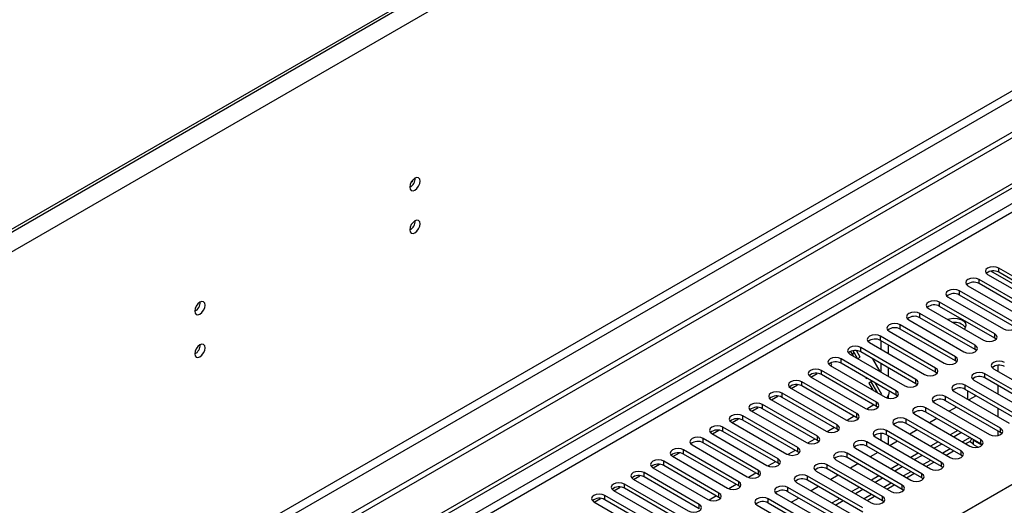
# Model space of a CAD drawing. Units: millimetres. Extents: x 2 to 4202, y 4 to 5944.
# Drawn here: x 1212 to 1494, y 982 to 1122 of the extents above; entities that cross this region are included whole.
import ezdxf

# ---------------------------------------------------------------- set-up
doc = ezdxf.new("R2010")
doc.units = ezdxf.units.MM
doc.header["$LTSCALE"] = 20

msp = doc.modelspace()

# ---------------------------------------------------------------- linework, layer by layer
at = {"color": 8, "linetype": 'Continuous', "lineweight": 25}
for p, q in [((1785.555, 1393.506), (798.08, 823.449)), ((1788.029, 1389.219), (800.555, 819.162)), ((1791.211, 1271.433), (797.373, 697.702)), ((798.433, 695.865), (1792.272, 1269.596)), ((1520.92, 1083.095), (807.626, 671.32)), ((807.626, 668.87), (1509.96, 1074.319)), ((1508.233, 1039.387), (1490.495, 1049.627)), ((1492.812, 1049.316), (1492.812, 1050.541)), ((1487.155, 1046.05), (1487.155, 1047.275)), ((1481.499, 1042.785), (1481.499, 1044.01)), ((1475.842, 1039.519), (1475.842, 1040.744)), ((1470.185, 1036.254), (1470.185, 1037.478)), ((1464.528, 1032.988), (1464.528, 1034.213)), ((1458.871, 1029.722), (1458.871, 1030.947)), ((1491.663, 1030.386), (1491.663, 1031.611)), ((1453.214, 1026.457), (1453.214, 1027.682)), ((1486.006, 1027.12), (1486.006, 1028.345)), ((1447.557, 1023.191), (1447.557, 1024.416)), ((1480.35, 1023.854), (1480.35, 1025.079)), ((1441.901, 1019.925), (1441.901, 1021.15)), ((1474.693, 1020.589), (1474.693, 1021.814)), ((807.626, 590.699), (1552.209, 1020.538)), ((1469.036, 1017.323), (1469.036, 1018.548)), ((1488.835, 1018.956), (1488.835, 1020.181)), ((1436.244, 1016.66), (1436.244, 1017.885)), ((1463.379, 1014.058), (1463.379, 1015.282)), ((1483.178, 1015.69), (1483.178, 1016.915)), ((1430.587, 1013.394), (1430.587, 1014.619)), ((1477.521, 1012.425), (1477.521, 1013.65)), ((1424.93, 1010.129), (1424.93, 1011.353)), ((1457.722, 1010.792), (1457.722, 1012.017)), ((1471.864, 1009.159), (1471.864, 1010.384)), ((1419.273, 1006.863), (1419.273, 1008.088)), ((1452.065, 1007.526), (1452.065, 1008.751)), ((1466.207, 1005.893), (1466.207, 1007.118)), ((1413.616, 1003.597), (1413.616, 1004.822)), ((1446.408, 1004.261), (1446.408, 1005.485)), ((1460.551, 1002.628), (1460.551, 1003.853)), ((1493.343, 1003.291), (1493.343, 1004.516)), ((1407.959, 1000.332), (1407.959, 1001.556)), ((1440.752, 1000.995), (1440.752, 1002.22)), ((1484.565, 1001.827), (1482.444, 1000.603)), ((1487.686, 1000.025), (1487.686, 1001.25)), ((1402.303, 997.066), (1402.303, 998.291)), ((1435.095, 997.729), (1435.095, 998.954)), ((1454.894, 999.362), (1454.894, 1000.587)), ((1478.908, 998.562), (1476.787, 997.337)), ((1429.438, 994.464), (1429.438, 995.689)), ((1449.237, 996.097), (1449.237, 997.321)), ((1482.029, 996.76), (1482.029, 997.985)), ((1396.646, 993.8), (1396.646, 995.025)), ((1443.58, 992.831), (1443.58, 994.056)), ((1473.251, 995.296), (1471.13, 994.071)), ((1476.372, 993.494), (1476.372, 994.719)), ((1390.989, 990.535), (1390.989, 991.76)), ((1423.781, 991.198), (1423.781, 992.423)), ((1437.923, 989.565), (1437.923, 990.79)), ((1467.594, 992.03), (1465.473, 990.806)), ((1470.715, 990.229), (1470.715, 991.453)), ((1385.332, 987.269), (1385.332, 988.494)), ((1418.124, 987.932), (1418.124, 989.157)), ((1432.266, 986.3), (1432.266, 987.524)), ((1461.937, 988.765), (1459.816, 987.54)), ((1465.058, 986.963), (1465.058, 988.188)), ((1379.675, 984.003), (1379.675, 985.228)), ((1412.467, 984.667), (1412.467, 985.892)), ((1426.609, 983.034), (1426.609, 984.259)), ((1456.281, 985.499), (1454.159, 984.275)), ((1459.402, 983.697), (1459.402, 984.922)), ((1406.81, 981.401), (1406.81, 982.626))]:
    msp.add_line(p, q, dxfattribs=at)
at = {"color": 7, "linetype": 'Continuous', "lineweight": 25}
for p, q in [((1782.726, 1392.69), (801.615, 826.307)), ((1782.726, 1391.873), (801.615, 825.49)), ((1852.553, 1295.007), (806.565, 691.171)), ((1852.553, 1293.374), (806.565, 689.538)), ((807.626, 677.035), (1519.859, 1088.199)), ((807.626, 675.811), (1520.92, 1087.586)), ((1324.087, 1075.207), (1324.434, 1075.407)), ((1324.27, 1075.502), (1324.434, 1075.407)), ((1324.434, 1075.407), (1324.65, 1075.963)), ((1508.634, 1041.407), (1492.812, 1050.541)), ((1508.634, 1040.183), (1492.812, 1049.316)), ((1502.977, 1038.142), (1487.155, 1047.275)), ((1489.63, 1048.704), (1505.452, 1039.57)), ((1497.32, 1034.876), (1481.499, 1044.01)), ((1483.974, 1045.438), (1499.795, 1036.305)), ((1502.977, 1036.917), (1487.155, 1046.05)), ((1491.663, 1031.611), (1475.842, 1040.744)), ((1478.317, 1042.173), (1494.138, 1033.039)), ((1497.32, 1033.651), (1481.499, 1042.785)), ((1472.515, 1039.428), (1472.296, 1039.182)), ((1472.66, 1038.907), (1488.481, 1029.774)), ((1491.663, 1030.386), (1475.842, 1039.519)), ((1467.003, 1035.642), (1482.824, 1026.508)), ((1486.006, 1028.345), (1470.185, 1037.478)), ((1486.006, 1027.12), (1470.185, 1036.254)), ((1461.346, 1032.376), (1477.168, 1023.242)), ((1480.35, 1025.079), (1464.528, 1034.213)), ((1480.35, 1023.854), (1464.528, 1032.988)), ((1474.693, 1021.814), (1458.871, 1030.947)), ((1474.693, 1020.589), (1458.871, 1029.722)), ((1459.048, 1027.171), (1459.048, 1029.62)), ((1492.056, 1030.08), (1491.663, 1030.386)), ((1450.24, 1026.563), (1450.965, 1025.306)), ((1452.293, 1024.539), (1450.996, 1026.786)), ((1453.055, 1024.952), (1451.976, 1026.821)), ((1469.036, 1018.548), (1453.214, 1027.682)), ((1469.036, 1017.323), (1453.214, 1026.457)), ((1455.689, 1029.11), (1471.511, 1019.977)), ((1461.169, 1025.947), (1461.169, 1028.396)), ((1486.4, 1026.814), (1486.006, 1027.12)), ((1463.379, 1015.282), (1447.557, 1024.416)), ((1450.032, 1025.845), (1465.854, 1016.711)), ((1450.764, 1025.655), (1450.862, 1025.787)), ((1450.862, 1025.787), (1451.252, 1026.343)), ((1452.317, 1024.526), (1453.055, 1024.952)), ((1458.743, 1020.816), (1456.622, 1024.49)), ((1480.743, 1023.548), (1480.35, 1023.854)), ((1457.722, 1012.017), (1441.901, 1021.15)), ((1444.376, 1022.579), (1460.197, 1013.445)), ((1444.518, 1022.497), (1444.913, 1022.725)), ((1444.913, 1022.725), (1444.583, 1023.297)), ((1463.379, 1014.058), (1447.557, 1023.191)), ((1459.048, 1020.64), (1459.048, 1023.089)), ((1461.169, 1019.415), (1461.169, 1021.864)), ((1491.31, 1021.61), (1507.131, 1012.476)), ((1492.514, 1022.583), (1492.514, 1020.914)), ((1438.719, 1019.313), (1454.54, 1010.18)), ((1438.861, 1019.231), (1440.69, 1020.287)), ((1457.722, 1010.792), (1441.901, 1019.925)), ((1454.5, 1019.183), (1454.731, 1018.784)), ((1454.731, 1018.784), (1454.961, 1018.917)), ((1456.461, 1018.051), (1455.481, 1017.485)), ((1456.145, 1017.869), (1456.461, 1018.051)), ((1475.086, 1020.283), (1474.693, 1020.589)), ((1485.653, 1018.344), (1501.474, 1009.21)), ((1504.656, 1011.047), (1488.835, 1020.181)), ((1504.656, 1009.822), (1488.835, 1018.956)), ((1433.062, 1016.048), (1448.883, 1006.914)), ((1433.204, 1015.965), (1435.034, 1017.022)), ((1452.065, 1008.751), (1436.244, 1017.885)), ((1452.065, 1007.526), (1436.244, 1016.66)), ((1456.145, 1017.869), (1455.481, 1017.485)), ((1455.481, 1017.485), (1456.621, 1015.51)), ((1457.949, 1014.743), (1456.145, 1017.869)), ((1459.234, 1014.25), (1457.328, 1017.55)), ((1469.429, 1017.017), (1469.036, 1017.323)), ((1498.999, 1007.782), (1483.178, 1016.915)), ((1498.999, 1006.557), (1483.178, 1015.69)), ((1483.797, 1015.333), (1483.797, 1012.884)), ((1492.514, 1016.832), (1492.514, 1014.383)), ((1427.405, 1012.782), (1443.226, 1003.649)), ((1427.547, 1012.7), (1429.377, 1013.756)), ((1446.408, 1005.485), (1430.587, 1014.619)), ((1446.408, 1004.261), (1430.587, 1013.394)), ((1459.019, 1014.125), (1459.234, 1014.25)), ((1461.169, 1013.115), (1461.169, 1014.056)), ((1463.772, 1013.751), (1463.379, 1014.058)), ((1493.343, 1004.516), (1477.521, 1013.65)), ((1493.343, 1003.291), (1477.521, 1012.425)), ((1479.996, 1015.078), (1495.817, 1005.945)), ((1486.333, 1013.869), (1484.212, 1012.645)), ((1485.918, 1014.109), (1485.918, 1013.63)), ((1421.748, 1009.516), (1437.57, 1000.383)), ((1421.891, 1009.434), (1423.72, 1010.49)), ((1440.752, 1002.22), (1424.93, 1011.353)), ((1440.752, 1000.995), (1424.93, 1010.129)), ((1456.984, 1011.218), (1454.895, 1010.013)), ((1456.984, 1011.218), (1454.896, 1010.013)), ((1458.115, 1010.486), (1457.722, 1010.792)), ((1487.686, 1001.25), (1471.864, 1010.384)), ((1474.339, 1011.813), (1490.161, 1002.679)), ((1480.676, 1010.604), (1478.555, 1009.379)), ((1492.514, 1010.301), (1492.514, 1007.852)), ((1416.234, 1006.169), (1418.063, 1007.225)), ((1435.095, 998.954), (1419.273, 1008.088)), ((1435.095, 997.729), (1419.273, 1006.863)), ((1451.327, 1007.953), (1449.239, 1006.747)), ((1451.327, 1007.953), (1449.239, 1006.747)), ((1452.458, 1007.22), (1452.065, 1007.526)), ((1482.029, 997.985), (1466.207, 1007.118)), ((1468.682, 1008.547), (1484.504, 999.413)), ((1487.686, 1000.025), (1471.864, 1009.159)), ((1475.019, 1007.338), (1472.898, 1006.113)), ((1410.577, 1002.903), (1412.406, 1003.959)), ((1429.438, 995.689), (1413.616, 1004.822)), ((1416.091, 1006.251), (1431.913, 997.117)), ((1445.67, 1004.687), (1443.582, 1003.482)), ((1445.67, 1004.687), (1443.582, 1003.481)), ((1446.802, 1003.955), (1446.408, 1004.261)), ((1476.372, 994.719), (1460.551, 1003.853)), ((1463.025, 1005.281), (1478.847, 996.148)), ((1482.029, 996.76), (1466.207, 1005.893)), ((1469.362, 1004.072), (1467.241, 1002.848)), ((1481.029, 1003.868), (1478.908, 1002.644)), ((1423.781, 992.423), (1407.959, 1001.556)), ((1410.434, 1002.985), (1426.256, 993.852)), ((1429.438, 994.464), (1413.616, 1003.597)), ((1440.013, 1001.421), (1437.925, 1000.216)), ((1440.013, 1001.421), (1437.925, 1000.216)), ((1441.145, 1000.689), (1440.752, 1000.995)), ((1457.369, 1002.016), (1473.19, 992.882)), ((1459.048, 1001.046), (1459.048, 1003.007)), ((1476.372, 993.494), (1460.551, 1002.628)), ((1461.169, 999.822), (1461.169, 1002.271)), ((1482.09, 1003.256), (1479.968, 1002.032)), ((1485.62, 1001.212), (1485.022, 1001.557)), ((1485.443, 1001.109), (1485.62, 1001.212)), ((1487.995, 999.636), (1485.443, 1001.109)), ((1485.443, 1001.109), (1485.443, 999.885)), ((1492.514, 1003.769), (1492.514, 1002.375)), ((1493.736, 1002.985), (1493.343, 1003.291)), ((1418.124, 989.157), (1402.303, 998.291)), ((1404.777, 999.72), (1420.599, 990.586)), ((1423.781, 991.198), (1407.959, 1000.332)), ((1434.356, 998.156), (1432.268, 996.95)), ((1434.356, 998.156), (1432.268, 996.95)), ((1451.712, 998.75), (1467.533, 989.617)), ((1470.715, 991.453), (1454.894, 1000.587)), ((1470.715, 990.229), (1454.894, 999.362)), ((1463.705, 1000.807), (1461.584, 999.582)), ((1475.372, 1000.603), (1473.251, 999.378)), ((1476.433, 999.991), (1474.312, 998.766)), ((1483.323, 1000.095), (1484.468, 1000.757)), ((1485.443, 1000.089), (1484.377, 1000.704)), ((1486.804, 999.099), (1485.443, 999.885)), ((1488.079, 999.719), (1487.686, 1000.025)), ((1399.121, 996.454), (1414.942, 987.32)), ((1399.263, 996.372), (1401.093, 997.428)), ((1418.124, 987.932), (1402.303, 997.066)), ((1435.488, 997.423), (1435.095, 997.729)), ((1446.055, 995.484), (1461.876, 986.351)), ((1465.058, 988.188), (1449.237, 997.321)), ((1465.058, 986.963), (1449.237, 996.097)), ((1458.048, 997.541), (1455.927, 996.316)), ((1469.715, 997.337), (1467.594, 996.113)), ((1470.776, 996.725), (1468.655, 995.5)), ((1477.666, 996.83), (1479.787, 998.054)), ((1482.422, 996.454), (1482.029, 996.76)), ((1393.464, 993.188), (1409.285, 984.055)), ((1393.606, 993.106), (1395.436, 994.162)), ((1412.467, 985.892), (1396.646, 995.025)), ((1412.467, 984.667), (1396.646, 993.8)), ((1428.699, 994.89), (1426.611, 993.685)), ((1428.699, 994.89), (1426.611, 993.685)), ((1429.831, 994.158), (1429.438, 994.464)), ((1459.402, 984.922), (1443.58, 994.056)), ((1459.402, 983.697), (1443.58, 992.831)), ((1452.392, 994.275), (1450.271, 993.051)), ((1464.058, 994.072), (1461.937, 992.847)), ((1465.119, 993.459), (1462.998, 992.235)), ((1472.009, 993.564), (1474.13, 994.789)), ((1476.765, 993.188), (1476.372, 993.494)), ((1387.807, 989.923), (1403.628, 980.789)), ((1387.949, 989.84), (1389.779, 990.896)), ((1406.81, 982.626), (1390.989, 991.76)), ((1406.81, 981.401), (1390.989, 990.535)), ((1423.042, 991.624), (1420.954, 990.419)), ((1423.043, 991.624), (1420.954, 990.419)), ((1424.174, 990.892), (1423.781, 991.198)), ((1453.745, 981.657), (1437.923, 990.79)), ((1440.398, 992.219), (1456.22, 983.085)), ((1446.735, 991.01), (1444.614, 989.785)), ((1458.402, 990.806), (1456.28, 989.581)), ((1459.462, 990.194), (1457.341, 988.969)), ((1466.352, 990.298), (1468.473, 991.523)), ((1471.108, 989.923), (1470.715, 990.229)), ((1382.293, 986.575), (1384.122, 987.631)), ((1401.154, 979.36), (1385.332, 988.494)), ((1401.154, 978.136), (1385.332, 987.269)), ((1417.386, 988.359), (1415.297, 987.153)), ((1417.386, 988.359), (1415.298, 987.153)), ((1418.517, 987.626), (1418.124, 987.932)), ((1448.088, 978.391), (1432.266, 987.524)), ((1434.741, 988.953), (1450.563, 979.82)), ((1453.745, 980.432), (1437.923, 989.565)), ((1441.078, 987.744), (1438.957, 986.52)), ((1452.745, 987.54), (1450.623, 986.316)), ((1453.805, 986.928), (1451.684, 985.704)), ((1460.695, 987.033), (1462.816, 988.257)), ((1465.452, 986.657), (1465.058, 986.963)), ((1376.636, 983.309), (1378.465, 984.365)), ((1395.497, 976.095), (1379.675, 985.228)), ((1395.497, 974.87), (1379.675, 984.003)), ((1382.15, 986.657), (1397.972, 977.523)), ((1411.729, 985.093), (1409.641, 983.888)), ((1411.729, 985.093), (1409.641, 983.888)), ((1412.86, 984.361), (1412.467, 984.667)), ((1442.431, 975.125), (1426.609, 984.259)), ((1429.084, 985.688), (1444.906, 976.554)), ((1448.088, 977.166), (1432.266, 986.3)), ((1435.421, 984.478), (1433.3, 983.254)), ((1447.088, 984.275), (1444.967, 983.05)), ((1455.038, 983.767), (1457.159, 984.992)), ((1376.493, 983.391), (1392.315, 974.258)), ((1423.427, 982.422), (1439.249, 973.288)), ((1442.431, 973.9), (1426.609, 983.034)), ((1448.148, 983.662), (1446.027, 982.438)), ((1459.795, 983.391), (1459.402, 983.697))]:
    msp.add_line(p, q, dxfattribs=at)
at = {"color": 7, "linetype": 'Continuous', "lineweight": 25, "flags": 128}
for points in [[(1326.654, 1075.514), (1326.541, 1076.105), (1326.219, 1076.475), (1325.737, 1076.569), (1325.169, 1076.371), (1324.601, 1075.913), (1324.119, 1075.263), (1323.797, 1074.521), (1323.684, 1073.799), (1323.797, 1073.208), (1324.119, 1072.838), (1324.601, 1072.744), (1325.169, 1072.942), (1325.737, 1073.4), (1326.219, 1074.05), (1326.541, 1074.792), (1326.654, 1075.514)], [(1326.654, 1063.266), (1326.541, 1063.857), (1326.219, 1064.227), (1325.737, 1064.321), (1325.169, 1064.123), (1324.601, 1063.665), (1324.119, 1063.015), (1323.797, 1062.273), (1323.684, 1061.551), (1323.797, 1060.96), (1324.119, 1060.59), (1324.601, 1060.496), (1325.169, 1060.694), (1325.737, 1061.152), (1326.219, 1061.802), (1326.541, 1062.544), (1326.654, 1063.266)], [(1492.812, 1050.541), (1492.082, 1050.823), (1491.221, 1050.921), (1490.36, 1050.823), (1489.63, 1050.541), (1489.143, 1050.12), (1488.971, 1049.623), (1489.143, 1049.125), (1489.63, 1048.704)], [(1487.155, 1047.275), (1486.426, 1047.557), (1485.564, 1047.656), (1484.703, 1047.557), (1483.973, 1047.275), (1483.486, 1046.854), (1483.314, 1046.357), (1483.486, 1045.86), (1483.974, 1045.438)], [(1481.499, 1044.01), (1480.769, 1044.291), (1479.908, 1044.39), (1479.047, 1044.291), (1478.317, 1044.01), (1477.829, 1043.588), (1477.658, 1043.091), (1477.829, 1042.594), (1478.317, 1042.173)], [(1264.9, 1039.864), (1264.787, 1040.455), (1264.465, 1040.825), (1263.983, 1040.919), (1263.415, 1040.721), (1262.847, 1040.263), (1262.365, 1039.613), (1262.043, 1038.871), (1261.93, 1038.149), (1262.043, 1037.558), (1262.365, 1037.188), (1262.847, 1037.094), (1263.415, 1037.292), (1263.983, 1037.751), (1264.465, 1038.4), (1264.787, 1039.142), (1264.9, 1039.864)], [(1475.842, 1040.744), (1475.112, 1041.026), (1474.251, 1041.124), (1473.39, 1041.026), (1472.66, 1040.744), (1472.172, 1040.323), (1472.001, 1039.826), (1472.172, 1039.329), (1472.66, 1038.907)], [(1470.185, 1037.478), (1469.455, 1037.76), (1468.594, 1037.859), (1467.733, 1037.76), (1467.003, 1037.478), (1466.515, 1037.057), (1466.344, 1036.56), (1466.515, 1036.063), (1467.003, 1035.642)], [(1478.028, 1035.808), (1478.635, 1035.986), (1479.763, 1036.123), (1480.906, 1036.04), (1481.941, 1035.748), (1482.756, 1035.278), (1483.262, 1034.68), (1483.405, 1034.02), (1483.168, 1033.369), (1482.86, 1033.019)], [(1464.528, 1034.213), (1463.798, 1034.494), (1462.937, 1034.593), (1462.076, 1034.494), (1461.346, 1034.213), (1460.858, 1033.791), (1460.687, 1033.294), (1460.858, 1032.797), (1461.346, 1032.376)], [(1494.138, 1033.039), (1494.868, 1032.758), (1495.729, 1032.659), (1496.59, 1032.758), (1497.32, 1033.039), (1497.808, 1033.461), (1497.979, 1033.958), (1497.808, 1034.455), (1497.32, 1034.876)], [(1458.871, 1030.947), (1458.141, 1031.229), (1457.28, 1031.328), (1456.419, 1031.229), (1455.689, 1030.947), (1455.201, 1030.526), (1455.03, 1030.029), (1455.201, 1029.532), (1455.689, 1029.11)], [(1488.481, 1029.774), (1489.211, 1029.492), (1490.072, 1029.393), (1490.933, 1029.492), (1491.663, 1029.774), (1492.151, 1030.195), (1492.322, 1030.692), (1492.151, 1031.189), (1491.663, 1031.611)], [(1264.9, 1027.616), (1264.787, 1028.207), (1264.465, 1028.577), (1263.983, 1028.671), (1263.415, 1028.473), (1262.847, 1028.015), (1262.365, 1027.365), (1262.043, 1026.623), (1261.93, 1025.901), (1262.043, 1025.31), (1262.365, 1024.94), (1262.847, 1024.846), (1263.415, 1025.044), (1263.983, 1025.502), (1264.465, 1026.152), (1264.787, 1026.894), (1264.9, 1027.616)], [(1453.214, 1027.682), (1452.484, 1027.963), (1451.623, 1028.062), (1450.762, 1027.963), (1450.032, 1027.682), (1449.545, 1027.26), (1449.373, 1026.763), (1449.545, 1026.266), (1450.032, 1025.845)], [(1482.824, 1026.508), (1483.554, 1026.226), (1484.415, 1026.127), (1485.276, 1026.226), (1486.006, 1026.508), (1486.494, 1026.929), (1486.665, 1027.426), (1486.494, 1027.923), (1486.006, 1028.345)], [(1447.557, 1024.416), (1446.828, 1024.697), (1445.966, 1024.796), (1445.105, 1024.697), (1444.375, 1024.416), (1443.888, 1023.995), (1443.716, 1023.497), (1443.888, 1023), (1444.376, 1022.579)], [(1477.168, 1023.242), (1477.898, 1022.961), (1478.759, 1022.862), (1479.62, 1022.961), (1480.35, 1023.242), (1480.837, 1023.664), (1481.009, 1024.161), (1480.837, 1024.658), (1480.35, 1025.079)], [(1494.492, 1023.446), (1493.762, 1023.728), (1492.901, 1023.827), (1492.04, 1023.728), (1491.31, 1023.446), (1490.822, 1023.025), (1490.651, 1022.528), (1490.822, 1022.031), (1491.31, 1021.61)], [(1441.901, 1021.15), (1441.171, 1021.432), (1440.31, 1021.531), (1439.449, 1021.432), (1438.719, 1021.15), (1438.231, 1020.729), (1438.06, 1020.232), (1438.231, 1019.735), (1438.719, 1019.313)], [(1471.511, 1019.977), (1472.241, 1019.695), (1473.102, 1019.596), (1473.963, 1019.695), (1474.693, 1019.977), (1475.18, 1020.398), (1475.352, 1020.895), (1475.18, 1021.392), (1474.693, 1021.814)], [(1436.244, 1017.885), (1435.514, 1018.166), (1434.653, 1018.265), (1433.792, 1018.166), (1433.062, 1017.885), (1432.574, 1017.463), (1432.403, 1016.966), (1432.574, 1016.469), (1433.062, 1016.048)], [(1465.854, 1016.711), (1466.584, 1016.429), (1467.445, 1016.331), (1468.306, 1016.429), (1469.036, 1016.711), (1469.524, 1017.132), (1469.695, 1017.63), (1469.524, 1018.127), (1469.036, 1018.548)], [(1488.835, 1020.181), (1488.105, 1020.462), (1487.244, 1020.561), (1486.383, 1020.462), (1485.653, 1020.181), (1485.165, 1019.759), (1484.994, 1019.262), (1485.165, 1018.765), (1485.653, 1018.344)], [(1460.197, 1013.445), (1460.927, 1013.164), (1461.788, 1013.065), (1462.649, 1013.164), (1463.379, 1013.445), (1463.867, 1013.867), (1464.038, 1014.364), (1463.867, 1014.861), (1463.379, 1015.282)], [(1483.178, 1016.915), (1482.448, 1017.197), (1481.587, 1017.296), (1480.726, 1017.197), (1479.996, 1016.915), (1479.508, 1016.494), (1479.337, 1015.997), (1479.508, 1015.5), (1479.996, 1015.078)], [(1430.587, 1014.619), (1429.857, 1014.901), (1428.996, 1014.999), (1428.135, 1014.901), (1427.405, 1014.619), (1426.917, 1014.198), (1426.746, 1013.701), (1426.917, 1013.203), (1427.405, 1012.782)], [(1477.521, 1013.65), (1476.791, 1013.931), (1475.93, 1014.03), (1475.069, 1013.931), (1474.339, 1013.65), (1473.851, 1013.228), (1473.68, 1012.731), (1473.851, 1012.234), (1474.339, 1011.813)], [(1424.93, 1011.353), (1424.2, 1011.635), (1423.339, 1011.734), (1422.478, 1011.635), (1421.748, 1011.353), (1421.26, 1010.932), (1421.089, 1010.435), (1421.26, 1009.938), (1421.748, 1009.516)], [(1454.54, 1010.18), (1455.27, 1009.898), (1456.131, 1009.799), (1456.992, 1009.898), (1457.722, 1010.18), (1458.21, 1010.601), (1458.381, 1011.098), (1458.21, 1011.595), (1457.722, 1012.017)], [(1471.864, 1010.384), (1471.134, 1010.665), (1470.273, 1010.764), (1469.412, 1010.665), (1468.682, 1010.384), (1468.195, 1009.962), (1468.023, 1009.465), (1468.195, 1008.968), (1468.682, 1008.547)], [(1419.273, 1008.088), (1418.543, 1008.369), (1417.682, 1008.468), (1416.821, 1008.369), (1416.091, 1008.088), (1415.603, 1007.666), (1415.432, 1007.169), (1415.603, 1006.672), (1416.091, 1006.251)], [(1448.883, 1006.914), (1449.613, 1006.633), (1450.474, 1006.534), (1451.335, 1006.633), (1452.065, 1006.914), (1452.553, 1007.336), (1452.724, 1007.833), (1452.553, 1008.33), (1452.065, 1008.751)], [(1466.207, 1007.118), (1465.477, 1007.4), (1464.616, 1007.499), (1463.755, 1007.4), (1463.025, 1007.118), (1462.538, 1006.697), (1462.366, 1006.2), (1462.538, 1005.703), (1463.025, 1005.281)], [(1413.616, 1004.822), (1412.886, 1005.104), (1412.025, 1005.203), (1411.164, 1005.104), (1410.434, 1004.822), (1409.947, 1004.401), (1409.775, 1003.904), (1409.947, 1003.407), (1410.434, 1002.985)], [(1443.226, 1003.649), (1443.956, 1003.367), (1444.817, 1003.268), (1445.678, 1003.367), (1446.408, 1003.648), (1446.896, 1004.07), (1447.067, 1004.567), (1446.896, 1005.064), (1446.408, 1005.485)], [(1460.551, 1003.853), (1459.821, 1004.134), (1458.96, 1004.233), (1458.099, 1004.134), (1457.369, 1003.853), (1456.881, 1003.431), (1456.71, 1002.934), (1456.881, 1002.437), (1457.369, 1002.016)], [(1490.161, 1002.679), (1490.891, 1002.397), (1491.752, 1002.299), (1492.613, 1002.397), (1493.343, 1002.679), (1493.83, 1003.1), (1494.002, 1003.597), (1493.83, 1004.095), (1493.343, 1004.516)], [(1407.959, 1001.556), (1407.229, 1001.838), (1406.368, 1001.937), (1405.507, 1001.838), (1404.778, 1001.556), (1404.29, 1001.135), (1404.119, 1000.638), (1404.29, 1000.141), (1404.777, 999.72)], [(1437.57, 1000.383), (1438.3, 1000.101), (1439.161, 1000.002), (1440.022, 1000.101), (1440.752, 1000.383), (1441.239, 1000.804), (1441.411, 1001.301), (1441.239, 1001.798), (1440.752, 1002.22)], [(1484.504, 999.413), (1485.234, 999.132), (1486.095, 999.033), (1486.956, 999.132), (1487.686, 999.413), (1488.174, 999.835), (1488.345, 1000.332), (1488.174, 1000.829), (1487.686, 1001.25)], [(1402.303, 998.291), (1401.573, 998.572), (1400.712, 998.671), (1399.851, 998.572), (1399.121, 998.291), (1398.633, 997.869), (1398.462, 997.372), (1398.633, 996.875), (1399.121, 996.454)], [(1431.913, 997.117), (1432.643, 996.836), (1433.504, 996.737), (1434.365, 996.836), (1435.095, 997.117), (1435.582, 997.539), (1435.754, 998.036), (1435.582, 998.533), (1435.095, 998.954)], [(1454.894, 1000.587), (1454.164, 1000.869), (1453.303, 1000.967), (1452.442, 1000.869), (1451.712, 1000.587), (1451.224, 1000.166), (1451.053, 999.669), (1451.224, 999.171), (1451.712, 998.75)], [(1396.646, 995.025), (1395.916, 995.307), (1395.055, 995.406), (1394.194, 995.307), (1393.464, 995.025), (1392.976, 994.604), (1392.805, 994.107), (1392.976, 993.61), (1393.464, 993.188)], [(1426.256, 993.852), (1426.986, 993.57), (1427.847, 993.471), (1428.708, 993.57), (1429.438, 993.852), (1429.926, 994.273), (1430.097, 994.77), (1429.926, 995.267), (1429.438, 995.689)], [(1449.237, 997.321), (1448.507, 997.603), (1447.646, 997.702), (1446.785, 997.603), (1446.055, 997.321), (1445.567, 996.9), (1445.396, 996.403), (1445.567, 995.906), (1446.055, 995.484)], [(1478.847, 996.148), (1479.577, 995.866), (1480.438, 995.767), (1481.299, 995.866), (1482.029, 996.148), (1482.517, 996.569), (1482.688, 997.066), (1482.517, 997.563), (1482.029, 997.985)], [(1443.58, 994.056), (1442.85, 994.337), (1441.989, 994.436), (1441.128, 994.337), (1440.398, 994.056), (1439.91, 993.634), (1439.739, 993.137), (1439.91, 992.64), (1440.398, 992.219)], [(1473.19, 992.882), (1473.92, 992.601), (1474.781, 992.502), (1475.642, 992.601), (1476.372, 992.882), (1476.86, 993.304), (1477.031, 993.801), (1476.86, 994.298), (1476.372, 994.719)], [(1390.989, 991.76), (1390.259, 992.041), (1389.398, 992.14), (1388.537, 992.041), (1387.807, 991.76), (1387.319, 991.338), (1387.148, 990.841), (1387.319, 990.344), (1387.807, 989.923)], [(1420.599, 990.586), (1421.329, 990.304), (1422.19, 990.206), (1423.051, 990.304), (1423.781, 990.586), (1424.269, 991.007), (1424.44, 991.504), (1424.269, 992.001), (1423.781, 992.423)], [(1437.923, 990.79), (1437.193, 991.072), (1436.332, 991.171), (1435.471, 991.072), (1434.741, 990.79), (1434.253, 990.369), (1434.082, 989.872), (1434.253, 989.375), (1434.741, 988.953)], [(1467.533, 989.617), (1468.263, 989.335), (1469.124, 989.236), (1469.985, 989.335), (1470.715, 989.616), (1471.203, 990.038), (1471.374, 990.535), (1471.203, 991.032), (1470.715, 991.453)], [(1385.332, 988.494), (1384.602, 988.776), (1383.741, 988.874), (1382.88, 988.775), (1382.15, 988.494), (1381.662, 988.073), (1381.491, 987.575), (1381.662, 987.078), (1382.15, 986.657)], [(1414.942, 987.32), (1415.672, 987.039), (1416.533, 986.94), (1417.394, 987.039), (1418.124, 987.32), (1418.612, 987.742), (1418.783, 988.239), (1418.612, 988.736), (1418.124, 989.157)], [(1432.266, 987.524), (1431.536, 987.806), (1430.675, 987.905), (1429.814, 987.806), (1429.084, 987.524), (1428.597, 987.103), (1428.425, 986.606), (1428.597, 986.109), (1429.084, 985.688)], [(1461.876, 986.351), (1462.606, 986.069), (1463.467, 985.97), (1464.328, 986.069), (1465.058, 986.351), (1465.546, 986.772), (1465.717, 987.269), (1465.546, 987.766), (1465.058, 988.188)], [(1379.675, 985.228), (1378.945, 985.51), (1378.084, 985.609), (1377.223, 985.51), (1376.493, 985.228), (1376.006, 984.807), (1375.834, 984.31), (1376.005, 983.813), (1376.493, 983.391)], [(1409.285, 984.055), (1410.015, 983.773), (1410.876, 983.674), (1411.737, 983.773), (1412.467, 984.055), (1412.955, 984.476), (1413.126, 984.973), (1412.955, 985.47), (1412.467, 985.892)], [(1426.609, 984.259), (1425.88, 984.54), (1425.018, 984.639), (1424.157, 984.54), (1423.427, 984.259), (1422.94, 983.837), (1422.768, 983.34), (1422.94, 982.843), (1423.427, 982.422)], [(1456.22, 983.085), (1456.949, 982.804), (1457.81, 982.705), (1458.672, 982.804), (1459.402, 983.085), (1459.889, 983.507), (1460.061, 984.004), (1459.889, 984.501), (1459.402, 984.922)], [(1403.628, 980.789), (1404.358, 980.508), (1405.219, 980.409), (1406.08, 980.508), (1406.81, 980.789), (1407.298, 981.21), (1407.469, 981.708), (1407.298, 982.205), (1406.81, 982.626)]]:
    msp.add_lwpolyline(points, dxfattribs=at)
at = {"color": 7, "linetype": 'Continuous', "lineweight": 25}
for centre, radius, start, end in [((1322.204, 1076.368), 3.034, 299.22638, 0.7799), ((1322.204, 1064.12), 3.034, 299.22638, 0.7799), ((1491.245, 1046.594), 3.141, 60.06499, 129.71978), ((1485.588, 1043.328), 3.141, 60.0627, 129.72206), ((1260.45, 1040.718), 3.034, 299.2267, 0.77959), ((1479.931, 1040.063), 3.141, 60.0627, 129.72206), ((1474.274, 1036.797), 3.142, 60.06614, 129.71995), ((1468.617, 1033.531), 3.142, 60.06614, 129.71995), ((1480.147, 1030.874), 4.054, 40.2217, 97.55849), ((1462.96, 1030.265), 3.142, 60.06614, 129.71995), ((1457.304, 1027), 3.142, 60.0658, 129.72028), ((1260.45, 1028.47), 3.034, 299.2267, 0.77959), ((1451.647, 1023.734), 3.141, 60.06499, 129.71978), ((1445.99, 1020.469), 3.141, 60.0627, 129.72206), ((1492.924, 1019.499), 3.142, 60.0666, 129.71993), ((1440.333, 1017.203), 3.141, 60.0627, 129.72206), ((1487.267, 1016.233), 3.142, 60.0666, 129.71993), ((1434.676, 1013.937), 3.142, 60.06614, 129.71995), ((1459.035, 1015.158), 2.4, 308.69131, 0.51923), ((1481.61, 1012.968), 3.142, 60.06627, 129.72026), ((1429.019, 1010.672), 3.142, 60.06614, 129.71995), ((1475.953, 1009.702), 3.141, 60.06545, 129.71976), ((1423.362, 1007.406), 3.142, 60.06614, 129.71995), ((1470.297, 1006.437), 3.141, 60.06317, 129.72204), ((1417.706, 1004.14), 3.142, 60.06633, 129.71976), ((1412.049, 1000.875), 3.141, 60.06499, 129.71978), ((1464.64, 1003.171), 3.141, 60.06317, 129.72204), ((1458.983, 999.905), 3.142, 60.0666, 129.71993), ((1483.826, 1001.793), 1.219, 301.75412, 349.07295), ((1406.392, 997.609), 3.141, 60.06499, 129.71978), ((1453.326, 996.64), 3.142, 60.0666, 129.71993), ((1400.735, 994.344), 3.141, 60.0627, 129.72206), ((1447.669, 993.374), 3.142, 60.0666, 129.71993), ((1395.078, 991.078), 3.141, 60.0627, 129.72206), ((1442.012, 990.108), 3.142, 60.06679, 129.71973), ((1389.421, 987.812), 3.142, 60.06614, 129.71995), ((1436.355, 986.843), 3.141, 60.06545, 129.71976), ((1383.764, 984.547), 3.142, 60.06614, 129.71995), ((1378.108, 981.281), 3.142, 60.06633, 129.71976), ((1430.699, 983.577), 3.141, 60.06545, 129.71976), ((1425.042, 980.312), 3.141, 60.06317, 129.72204)]:
    msp.add_arc(centre, radius, start, end, dxfattribs=at)

doc.saveas('drawing.dxf')
